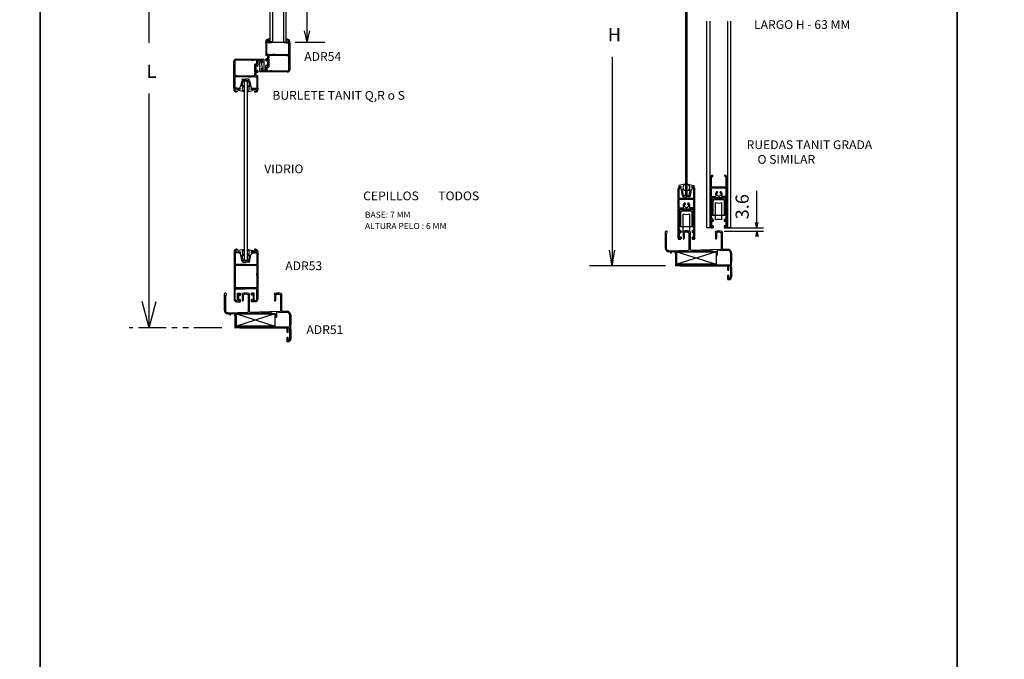
# Model space of a CAD drawing. Extents: x 3929 to 4055, y 1029 to 1154.
# Drawn here: x 3992 to 4014, y 1089 to 1104 of the extents above; entities that cross this region are included whole.
import ezdxf
from ezdxf.enums import TextEntityAlignment as Align

# ---------------------------------------------------------------- set-up
doc = ezdxf.new("R2010")
doc.units = 0
doc.linetypes.add('DASHDOT', pattern=[25.4, 12.7, -6.35, 0, -6.35])
doc.linetypes.add('PHANTOM', pattern=[63.5, 31.75, -6.35, 6.35, -6.35, 6.35, -6.35])
doc.layers.get('0').update_dxf_attribs({"linetype": 'CONTINUOUS'})
for name, color, linetype in [('LAYER01', 7, 'CONTINUOUS'), ('LAYER02', 7, 'CONTINUOUS'), ('LAYER03', 7, 'CONTINUOUS'), ('LAYER05', 7, 'CONTINUOUS'), ('LAYER06', 7, 'CONTINUOUS'), ('LAYER10', 7, 'CONTINUOUS')]:
    doc.layers.add(name, color=color, linetype=linetype)

# ---------------------------------------------------------------- blocks, each defined once
blk = doc.blocks.new('Med_2_Hojas')
at = {"layer": 'LAYER01', "color": 3, "linetype": 'Continuous'}
for p, q in [((547, 490), (547, 152)), ((549, 152), (549, 490)), ((463, 310), (463, 71)), ((547, 152), (549, 152)), ((463, 71), (460, 89)), ((463, 71), (466, 89)), ((524, 71), (437, 71))]:
    blk.add_line(p, q, dxfattribs=at)
at = {"layer": 'LAYER01', "color": 1, "linetype": 'Continuous'}
for p, q in [((571.5, 114.4), (571.5, 351)), ((575, 351), (575, 114.4)), ((595.4, 114.3), (595.4, 351)), ((598.7, 351), (598.7, 114.4)), ((575, 114.4), (571.5, 114.4)), ((598.7, 114.3), (595.4, 114.3))]:
    blk.add_line(p, q, dxfattribs=at)
at = {"layer": 'LAYER01', "color": 0, "linetype": 'Continuous'}
for p, q in [((628.8, 114.4), (627.2, 120.5)), ((628.8, 114.4), (630.3, 120.5)), ((628.8, 110.7), (627.2, 104.6)), ((628.8, 110.7), (630.3, 104.6))]:
    blk.add_line(p, q, dxfattribs=at)
at = {"layer": 'LAYER01', "color": 7, "linetype": 'Continuous'}
for p, q in [((523.7, 109.6), (523.7, 91)), ((524.9, 108.2), (524.9, 91)), ((544.2, 109.8), (544.2, 110.2)), ((544.2, 109.1), (544.2, 109.8)), ((544.2, 109.1), (544.2, 109.8)), ((544.2, 109.3), (544.2, 108.8)), ((544.2, 109.3), (544.2, 108.8)), ((544.2, 108.8), (544.5, 108.2)), ((544.5, 108.2), (544.2, 107.8)), ((544.2, 107.8), (544.5, 107.2)), ((544.5, 107.2), (544.2, 106.8)), ((544.2, 106.8), (544.5, 106.2)), ((544.5, 106.2), (544.2, 105.8)), ((544.2, 105.8), (544.5, 105.2)), ((544.5, 105.2), (544.2, 104.8)), ((544.2, 104.8), (544.5, 104.2)), ((544.5, 104.2), (544.2, 103.8)), ((544.2, 103.8), (544.5, 103.2)), ((544.5, 103.2), (544.2, 102.8)), ((544.2, 102.8), (544.2, 102.6)), ((544.2, 102.7), (544.2, 102.6)), ((544.2, 102.6), (544.2, 101.8)), ((544.2, 101.8), (545.4, 101.8)), ((545.4, 108.9), (545.4, 102.6)), ((545.4, 101.8), (545.4, 102.6)), ((551, 108.2), (551, 108.9)), ((551, 108.6), (551, 89.6)), ((552.2, 109.9), (552.2, 110.2)), ((552.2, 109.6), (552.2, 110.1)), ((552.2, 109.8), (552.2, 89.8)), ((581.2, 109.7), (581.2, 110.2)), ((581.2, 109.1), (581.2, 109.8)), ((581.2, 109.1), (581.2, 109.8)), ((581.2, 109.2), (581.2, 108.8)), ((581.2, 109.2), (581.2, 108.8)), ((581.2, 108.8), (581.5, 108.2)), ((581.5, 108.2), (581.2, 107.8)), ((581.2, 107.8), (581.5, 107.2)), ((581.5, 107.2), (581.2, 106.8)), ((581.2, 106.8), (581.5, 106.2)), ((581.5, 106.2), (581.2, 105.8)), ((581.2, 105.8), (581.5, 105.2)), ((581.5, 105.2), (581.2, 104.8)), ((581.2, 104.8), (581.5, 104.2)), ((581.5, 104.2), (581.2, 103.8)), ((581.2, 103.8), (581.5, 103.2)), ((581.5, 103.2), (581.2, 102.8)), ((581.2, 102.8), (581.2, 102.6)), ((581.2, 102.7), (581.2, 102.6)), ((581.2, 102.6), (581.2, 101.8)), ((581.2, 101.8), (582.4, 101.8)), ((582.4, 108.9), (582.4, 102.6)), ((582.4, 101.8), (582.4, 102.6)), ((588, 108.2), (588, 108.9)), ((588, 108.6), (588, 90.2)), ((589.2, 109.8), (589.2, 110.2)), ((589.2, 109.6), (589.2, 110)), ((589.2, 109.8), (589.2, 90.2)), ((527.8, 88.3), (550.4, 88.9)), ((527.8, 87.2), (529, 87.2)), ((528.9, 87.2), (529.5, 87.2)), ((528.9, 87.2), (529.9, 87.2)), ((529.9, 87.2), (529.9, 86.2)), ((531.1, 86.2), (531.1, 87.2)), ((531.1, 87.2), (532.5, 87.2)), ((532.2, 87.3), (535, 87.3)), ((534.9, 87.4), (535.7, 87.4)), ((535, 87.3), (535.1, 87.3)), ((535.7, 84.8), (535.7, 87.3)), ((535.7, 85.8), (535.7, 72.7)), ((542.2, 87.3), (536.9, 87.3)), ((536.9, 85.1), (536.9, 87.3)), ((536.9, 85.8), (536.9, 72.7)), ((542.3, 87.5), (578.2, 88.5)), ((542.3, 87.5), (543.1, 87.6)), ((542.3, 87.5), (543.4, 87.6)), ((542.3, 87.3), (542.3, 87.5)), ((551, 89.8), (551, 89.3)), ((552.2, 89.8), (552.2, 89.3)), ((552.5, 89), (587.4, 89.9)), ((578, 87.8), (578, 88.5)), ((578, 87.3), (578, 87.8)), ((578.1, 87.3), (582.1, 87.3)), ((582.1, 87.3), (582.1, 83.1)), ((582.2, 83.2), (583.4, 83.2)), ((583.3, 88.7), (583.3, 87.8)), ((583.3, 87.8), (583.3, 83.2)), ((586.5, 88.8), (583.6, 88.7)), ((586, 88.8), (589, 89)), ((588.9, 88.9), (595.7, 88.9)), ((589.5, 89.9), (595.7, 89.9)), ((598.5, 86), (598.5, 74.8)), ((599.7, 86), (599.7, 74.8)), ((535.7, 72.7), (535.7, 71.5)), ((541.8, 71), (536.1, 71)), ((536.9, 72.8), (536.9, 72.5)), ((542.7, 72.2), (537.2, 72.2)), ((541.4, 71), (595.5, 71)), ((542.2, 71), (542.2, 71)), ((542.6, 72.2), (598.5, 72.2)), ((595.5, 66), (595.5, 71)), ((596.7, 66), (596.7, 71)), ((596.7, 71), (598.5, 71)), ((598.5, 74.8), (598.5, 72.6)), ((598.5, 72.5), (598.5, 72.2)), ((598.5, 71), (598.5, 58.5)), ((599.7, 72.6), (599.7, 75)), ((599.7, 67), (599.7, 72.5)), ((599.7, 69.2), (599.7, 58)), ((595.5, 66), (596.7, 66)), ((595.5, 55.2), (595.5, 60.2)), ((595.5, 60.2), (596.7, 60.2)), ((596.7, 56.4), (596.7, 60.2)), ((598.5, 58.7), (598.5, 58.1)), ((599.7, 58.7), (599.7, 58.1)), ((595.5, 55.2), (596.9, 55.2)), ((595.5, 55.2), (596.7, 55.2)), ((19, 38.6), (19, 20)), ((20.2, 37.2), (20.2, 20)), ((39.5, 38.8), (39.5, 39.2)), ((39.5, 38.2), (39.5, 38.8)), ((39.5, 38.2), (39.5, 38.8)), ((39.5, 38.3), (39.5, 37.8)), ((39.5, 38.3), (39.5, 37.8)), ((39.5, 37.8), (39.8, 37.3)), ((39.8, 37.3), (39.5, 36.8)), ((39.5, 36.8), (39.8, 36.3)), ((39.8, 36.3), (39.5, 35.8)), ((39.5, 35.8), (39.8, 35.3)), ((39.8, 35.3), (39.5, 34.8)), ((39.5, 34.8), (39.8, 34.3)), ((39.8, 34.3), (39.5, 33.8)), ((40.7, 37.9), (40.7, 31.6)), ((46.3, 37.2), (46.3, 37.9)), ((46.3, 37.6), (46.3, 18.6)), ((47.5, 38.9), (47.5, 39.2)), ((47.5, 38.6), (47.5, 39.1)), ((47.6, 38.8), (47.6, 18.8)), ((76.5, 38.7), (76.5, 39.2)), ((76.5, 38.1), (76.5, 38.8)), ((76.5, 38.1), (76.5, 38.8)), ((76.5, 38.3), (76.5, 37.8)), ((76.5, 38.3), (76.5, 37.8)), ((76.5, 37.8), (76.8, 37.3)), ((76.8, 37.3), (76.5, 36.8)), ((76.5, 36.8), (76.8, 36.3)), ((76.8, 36.3), (76.5, 35.8)), ((76.5, 35.8), (76.8, 35.3)), ((76.8, 35.3), (76.5, 34.8)), ((76.5, 34.8), (76.8, 34.3)), ((76.8, 34.3), (76.5, 33.8)), ((77.7, 37.9), (77.7, 31.6)), ((83.3, 37.2), (83.3, 37.9)), ((83.3, 37.6), (83.3, 19.3)), ((84.5, 38.8), (84.5, 39.2)), ((84.5, 38.6), (84.5, 39)), ((84.5, 38.8), (84.5, 19.3)), ((39.5, 33.8), (39.8, 33.3)), ((39.8, 33.3), (39.5, 32.8)), ((39.5, 32.8), (39.8, 32.3)), ((39.8, 32.3), (39.5, 31.8)), ((39.5, 31.8), (39.5, 31.6)), ((39.5, 31.7), (39.5, 31.6)), ((39.5, 31.6), (39.5, 30.8)), ((39.5, 30.8), (40.7, 30.8)), ((40.7, 30.8), (40.7, 31.7)), ((76.5, 33.8), (76.8, 33.3)), ((76.8, 33.3), (76.5, 32.8)), ((76.5, 32.8), (76.8, 32.3)), ((76.8, 32.3), (76.5, 31.8)), ((76.5, 31.8), (76.5, 31.6)), ((76.5, 31.7), (76.5, 31.6)), ((76.5, 31.6), (76.5, 30.8)), ((76.5, 30.8), (77.7, 30.8)), ((77.7, 30.8), (77.7, 31.7)), ((23.1, 17.3), (45.7, 17.9)), ((23.1, 16.2), (24.3, 16.2)), ((24.2, 16.2), (24.8, 16.2)), ((24.2, 16.2), (25.2, 16.2)), ((25.2, 16.2), (25.2, 15.2)), ((26.4, 16.2), (27.8, 16.3)), ((26.4, 15.2), (26.4, 16.2)), ((27.5, 16.3), (30.3, 16.3)), ((30.2, 16.4), (31, 16.4)), ((30.3, 16.3), (30.4, 16.3)), ((31, 13.9), (31, 16.3)), ((31, 14.9), (31, 1.7)), ((37.5, 16.3), (32.2, 16.3)), ((32.2, 14.1), (32.2, 16.3)), ((32.2, 14.9), (32.2, 1.8)), ((37.6, 16.5), (73.5, 17.5)), ((37.6, 16.5), (38.4, 16.6)), ((37.6, 16.5), (38.7, 16.6)), ((37.6, 16.3), (37.6, 16.5)), ((46.3, 18.8), (46.3, 18.3)), ((47.6, 18.7), (47.6, 18.2)), ((47.8, 18), (82.7, 18.9)), ((73.4, 16.8), (73.4, 17.5)), ((73.4, 16.3), (73.4, 16.8)), ((73.4, 16.3), (77.4, 16.3)), ((77.4, 16.3), (77.4, 12.1)), ((77.4, 12.2), (78.7, 12.2)), ((78.6, 17.7), (78.6, 16.9)), ((78.6, 16.9), (78.6, 12.2)), ((81.8, 17.9), (78.9, 17.8)), ((81.3, 17.9), (84.3, 18)), ((84.2, 17.9), (91, 17.9)), ((84.8, 18.9), (91, 18.9)), ((93.8, 15), (93.8, 3.8)), ((95, 15), (95, 3.8)), ((31, 1.7), (31, 0.5)), ((37.1, 0), (31.4, 0)), ((32.2, 1.8), (32.2, 1.5)), ((38, 1.2), (32.5, 1.2)), ((36.7, 0), (90.8, 0)), ((37.5, 0), (37.5, 0)), ((37.9, 1.2), (93.8, 1.2)), ((90.8, -5), (90.8, 0)), ((92, -5), (92, 0)), ((92, 0), (93.8, 0)), ((93.8, 3.9), (93.8, 1.6)), ((93.8, 1.5), (93.8, 1.2)), ((93.8, 0), (93.8, -12.5)), ((95, 1.6), (95, 4)), ((95, -4), (95, 1.5)), ((90.8, -5), (92, -5)), ((90.8, -10.8), (92, -10.8)), ((90.8, -15.8), (90.8, -10.8)), ((92, -14.6), (92, -10.8)), ((95, -1.8), (95, -13)), ((90.7, -15.8), (92.2, -15.8)), ((90.8, -15.8), (92, -15.8)), ((93.8, -12.3), (93.8, -12.9)), ((95, -12.3), (95, -12.9))]:
    blk.add_line(p, q, dxfattribs=at)
at = {"layer": 'LAYER01', "color": 7, "linetype": 'DASHDOT'}
for p, q in [((535.7, 87.4), (531.1, 87.2)), ((31, 16.4), (26.4, 16.2))]:
    blk.add_line(p, q, dxfattribs=at)
at = {"layer": 'LAYER01', "color": 7, "linetype": 'Continuous'}
for centre, radius, start, end in [((525, 109.4), 1.3, 265.6013, 175.6013), ((548.2, 96.8), 14, 72.9875, 106.1702), ((548, 99.1), 10.3, 73.0609, 104.5742), ((585.1, 96.8), 14, 72.9875, 106.1702), ((585, 99), 10.3, 73.0609, 104.5742), ((527.7, 91.2), 4, 178.5679, 270), ((527.7, 91.2), 2.8, 180, 272.0454), ((587.7, 90.2), 0.3, 271.5324, 0), ((530.5, 86.2), 0.608, 180, 9.4623), ((550.7, 89.3), 0.3, 271.5324, 0), ((552.5, 89.3), 0.3, 180, 271.5324), ((589.5, 90.2), 0.3, 180, 271.5324), ((595.7, 85.8), 4, 0, 90), ((595.7, 86.1), 2.8, 357.9546, 90), ((536, 71.3), 0.3, 180, 270), ((537.2, 72.5), 0.3, 180, 270), ((596.7, 58.2), 3, 270, 360), ((596.7, 58.2), 1.8, 270, 360), ((20.3, 38.5), 1.3, 265.6013, 175.6013), ((43.5, 25.8), 14, 72.9875, 106.1702), ((43.4, 28.1), 10.3, 73.0609, 104.5742), ((80.4, 25.8), 14, 72.9875, 106.1702), ((80.3, 28), 10.3, 73.0609, 104.5742), ((23, 20.2), 4, 178.5679, 270), ((23, 20.2), 2.8, 180, 272.0454), ((25.8, 15.3), 0.608, 180, 9.4623), ((46, 18.3), 0.3, 271.5324, 0), ((47.8, 18.3), 0.3, 180, 271.5324), ((83, 19.2), 0.3, 271.5324, 0), ((84.8, 19.2), 0.3, 180, 271.5324), ((91, 14.9), 4, 0, 90), ((91, 15.1), 2.8, 357.9546, 90), ((31.3, 0.4), 0.3, 180, 270), ((32.5, 1.5), 0.3, 180, 270), ((92, -12.8), 1.8, 270, 360), ((92, -12.8), 3, 270, 360)]:
    blk.add_arc(centre, radius, start, end, dxfattribs=at)
at = {"layer": 'LAYER02', "color": 7, "linetype": 'Continuous'}
for p, q in [((577.2, 148.8), (577.2, 146.8)), ((577.2, 148.8), (579.2, 148.8)), ((577.2, 146.8), (577.7, 146.8)), ((577.7, 145.8), (577.7, 146.8)), ((578.7, 148.8), (580.7, 148.8)), ((578.7, 146.8), (591.7, 146.8)), ((578.7, 145.8), (578.7, 146.8)), ((580.7, 148.8), (580.7, 147.8)), ((580.7, 147.8), (589.7, 147.8)), ((589.7, 148.8), (593.2, 148.8)), ((589.7, 147.8), (589.7, 148.8)), ((591.7, 146.8), (591.7, 146)), ((591.7, 146.6), (591.7, 146.8)), ((592.7, 146.8), (593.2, 146.8)), ((592.7, 146.8), (592.7, 146)), ((593.2, 146.8), (593.2, 148.8)), ((540.2, 135.8), (542.3, 135.8)), ((540.2, 135.8), (540.2, 133.8)), ((541.7, 135.8), (543.7, 135.8)), ((543.7, 135.8), (543.7, 134.8)), ((552.7, 134.8), (552.7, 135.8)), ((552.7, 135.8), (556.2, 135.8)), ((556.2, 133.8), (556.2, 135.8)), ((577.7, 146), (577.7, 144.8)), ((577.7, 134.6), (577.7, 144.9)), ((578.7, 145.9), (578.7, 144.7)), ((578.7, 137), (578.7, 144.9)), ((578.7, 129.1), (578.7, 137)), ((581.5, 123.6), (581.5, 143.1)), ((588.8, 123.6), (588.8, 143)), ((591.7, 144.1), (591.7, 146.1)), ((591.7, 144.1), (591.7, 143.7)), ((591.7, 129.1), (591.7, 143.8)), ((592.7, 144.1), (592.7, 146.1)), ((592.7, 144.1), (592.7, 143.7)), ((592.7, 134.6), (592.7, 143.8)), ((540.2, 133.8), (540.7, 133.8)), ((540.7, 132.8), (540.7, 133.8)), ((540.7, 133), (540.7, 131.8)), ((540.7, 121.6), (540.7, 131.9)), ((541.7, 133.8), (554.7, 133.8)), ((541.7, 132.8), (541.7, 133.8)), ((541.7, 132.9), (541.7, 131.7)), ((541.7, 124), (541.7, 131.9)), ((543.7, 134.8), (552.7, 134.8)), ((544.5, 110.6), (544.5, 130.1)), ((551.9, 110.6), (551.9, 130)), ((554.7, 133.8), (554.7, 133)), ((554.7, 133.6), (554.7, 133.8)), ((554.7, 131.1), (554.7, 133.1)), ((554.7, 131.1), (554.7, 130.7)), ((554.7, 116.1), (554.7, 130.8)), ((555.7, 133.8), (556.2, 133.8)), ((555.7, 133.8), (555.7, 133)), ((555.7, 131.1), (555.7, 133.1)), ((555.7, 131.1), (555.7, 130.7)), ((555.7, 121.6), (555.7, 130.8)), ((577.2, 133.1), (577.2, 134.6)), ((577.2, 134.6), (577.7, 134.6)), ((577.2, 133.1), (577.8, 133.1)), ((577.2, 132), (577.8, 132)), ((577.2, 131.7), (577.2, 132)), ((577.2, 131.9), (577.2, 131.1)), ((577.2, 129.1), (577.2, 131.1)), ((577.2, 129.1), (593.2, 129.1)), ((577.8, 132.1), (577.8, 133.1)), ((577.8, 132), (577.8, 132.1)), ((592.5, 133.1), (592.5, 132.1)), ((592.5, 133.1), (593.2, 133.1)), ((592.5, 132.1), (592.5, 132)), ((592.5, 132), (593.2, 132)), ((592.7, 134.6), (593.2, 134.6)), ((593.2, 133.1), (593.2, 134.6)), ((593.2, 131.8), (593.2, 132)), ((593.2, 131.1), (593.2, 131.9)), ((593.2, 129.1), (593.2, 131.1)), ((540.2, 120.1), (540.2, 121.6)), ((540.2, 121.6), (540.7, 121.6)), ((540.2, 120.1), (540.8, 120.1)), ((540.2, 119), (540.8, 119)), ((540.2, 118.7), (540.2, 119)), ((540.2, 118.9), (540.2, 118.1)), ((540.2, 116.1), (540.2, 118.1)), ((540.2, 116.1), (556.2, 116.1)), ((540.8, 119.1), (540.8, 120.1)), ((540.8, 119), (540.8, 119.1)), ((541.7, 116.1), (541.7, 124)), ((555.6, 120.1), (556.2, 120.1)), ((555.6, 120.1), (555.6, 119.1)), ((555.6, 119.1), (555.6, 119)), ((555.6, 119), (556.2, 119)), ((555.7, 121.6), (556.2, 121.6)), ((556.2, 120.1), (556.2, 121.6)), ((556.2, 118.8), (556.2, 119)), ((556.2, 118.1), (556.2, 118.9)), ((556.2, 116.1), (556.2, 118.1))]:
    blk.add_line(p, q, dxfattribs=at)
for centre, start, end in [((585.3, 156.8), 253.5757, 284.9845), ((548.3, 143.8), 253.5757, 284.9845), ((585, 110), 74.0265, 104.2847), ((548, 97), 74.0265, 104.2847)]:
    blk.add_arc(centre, 14, start, end, dxfattribs=at)
at = {"layer": 'LAYER03', "color": 7, "linetype": 'Continuous'}
for p, q in [((575.5, 167.6), (575.5, 171.9)), ((575.5, 153.8), (575.5, 170)), ((576.7, 169.1), (576.7, 171.8)), ((576.7, 161.4), (576.7, 169.8)), ((578, 173.2), (578, 173.2)), ((592.3, 173.2), (592.2, 173.2)), ((593.7, 169.1), (593.7, 171.8)), ((593.7, 161.4), (593.7, 169.8)), ((594.8, 167.6), (594.8, 172.1)), ((594.8, 153.8), (594.8, 170)), ((538.5, 154.6), (538.5, 158.9)), ((539.7, 156.1), (539.7, 158.8)), ((541, 160.2), (541.1, 160.2)), ((555.4, 160.2), (555.3, 160.2)), ((556.7, 156.1), (556.7, 158.8)), ((557.9, 154.6), (557.9, 159.1)), ((576.7, 161.3), (585.2, 161.3)), ((576.7, 153.6), (576.7, 160.2)), ((576.7, 160.1), (585.2, 160.1)), ((585.2, 161.3), (593.7, 161.3)), ((585.2, 160.1), (593.7, 160.1)), ((593.7, 153.6), (593.7, 160.2)), ((538.5, 140.8), (538.5, 157)), ((539.7, 148.4), (539.7, 156.8)), ((539.7, 140.6), (539.7, 147.2)), ((539.7, 147.1), (548.2, 147.1)), ((539.8, 148.3), (548.2, 148.3)), ((548.2, 148.3), (556.7, 148.3)), ((548.2, 147.1), (556.7, 147.1)), ((556.7, 148.4), (556.7, 156.8)), ((556.7, 140.6), (556.7, 147.2)), ((557.9, 140.8), (557.9, 157)), ((575.5, 126.3), (575.5, 157.6)), ((576.7, 150.7), (576.7, 157.7)), ((576.7, 150.4), (576.7, 150.4)), ((576.7, 133.4), (576.7, 148.8)), ((577, 150.4), (581.5, 150.4)), ((577, 149.1), (593.4, 149.1)), ((582.5, 152.4), (582.5, 153.6)), ((582.5, 153.6), (583.1, 153.6)), ((582.5, 152.4), (583.2, 152.4)), ((584.5, 150.9), (584.5, 150.4)), ((584.5, 150.4), (585.7, 150.4)), ((585.8, 150.9), (585.8, 150.4)), ((587.8, 153.6), (587.2, 153.6)), ((587.8, 152.4), (587.2, 152.4)), ((587.8, 152.4), (587.8, 153.6)), ((593.4, 150.4), (588.8, 150.4)), ((588.8, 150.4), (593.3, 150.4)), ((593.6, 150.4), (593.7, 150.4)), ((593.7, 150.7), (593.7, 157.7)), ((593.7, 133.4), (593.7, 148.8)), ((594.8, 126.3), (594.8, 157.6)), ((538.5, 113.3), (538.5, 144.6)), ((539.7, 137.7), (539.7, 144.7)), ((539.8, 137.4), (539.7, 137.4)), ((539.7, 120.4), (539.7, 135.8)), ((540, 137.4), (544.5, 137.4)), ((540, 136.1), (556.4, 136.1)), ((545.6, 139.4), (545.6, 140.6)), ((545.6, 140.6), (546.2, 140.6)), ((545.6, 139.4), (546.2, 139.4)), ((547.6, 137.9), (547.6, 137.4)), ((547.6, 137.4), (548.7, 137.4)), ((548.8, 137.9), (548.8, 137.4)), ((550.8, 140.6), (550.2, 140.6)), ((550.8, 139.4), (550.2, 139.4)), ((550.8, 139.4), (550.8, 140.6)), ((556.4, 137.4), (551.9, 137.4)), ((551.9, 137.4), (556.4, 137.4)), ((556.7, 137.7), (556.7, 144.7)), ((556.7, 137.4), (556.7, 137.4)), ((556.7, 120.4), (556.7, 135.8)), ((557.9, 113.3), (557.9, 144.6)), ((575.5, 115.6), (575.5, 127.2)), ((576.7, 133.5), (576.7, 132.9)), ((576.7, 132.9), (577.5, 132.9)), ((576.7, 131.9), (576.7, 132.1)), ((577.5, 132.1), (576.7, 132.1)), ((576.7, 131.7), (576.7, 131.9)), ((576.7, 126.1), (576.7, 131.8)), ((576.7, 126.7), (576.7, 124.4)), ((576.7, 124.4), (578, 124.4)), ((577.3, 132.1), (577.5, 132.1)), ((577.4, 132.9), (577.5, 132.9)), ((577.5, 132.9), (577.5, 132.1)), ((593.7, 124.3), (592.4, 124.3)), ((592.8, 132.9), (592.8, 132.1)), ((592.8, 132.9), (592.9, 132.9)), ((592.8, 132.2), (592.8, 132.1)), ((592.8, 132.1), (592.9, 132.1)), ((593.7, 132.9), (592.9, 132.9)), ((592.9, 132.1), (593.7, 132.1)), ((593.7, 132.9), (593.7, 133.5)), ((593.7, 132.1), (593.7, 131.9)), ((593.7, 126.1), (593.7, 131.8)), ((593.7, 123.9), (593.7, 127.1)), ((593.7, 126.7), (593.7, 124.3)), ((594.8, 115.6), (594.8, 127.2)), ((538.5, 102.6), (538.5, 114.2)), ((539.7, 120.5), (539.7, 119.9)), ((539.7, 119.9), (540.5, 119.9)), ((539.7, 118.9), (539.7, 119.1)), ((540.5, 119.1), (539.7, 119.1)), ((539.7, 118.7), (539.7, 118.9)), ((539.7, 113.1), (539.7, 118.8)), ((539.7, 113.7), (539.7, 111.4)), ((540.4, 119.1), (540.6, 119.1)), ((540.5, 119.9), (540.6, 119.9)), ((540.6, 119.9), (540.6, 119.1)), ((555.8, 119.9), (556, 119.9)), ((555.8, 119.9), (555.8, 119.1)), ((555.8, 119.2), (555.8, 119.1)), ((555.8, 119.1), (556, 119.1)), ((556.7, 119.9), (555.9, 119.9)), ((555.9, 119.1), (556.7, 119.1)), ((556.7, 119.9), (556.7, 120.5)), ((556.7, 119.1), (556.7, 118.9)), ((556.7, 113.1), (556.7, 118.8)), ((556.7, 110.9), (556.7, 114.1)), ((556.7, 113.7), (556.7, 111.3)), ((557.9, 102.6), (557.9, 114.2)), ((576.4, 114.4), (577.7, 114.4)), ((576.7, 122.4), (576.7, 123.2)), ((576.7, 123.2), (577.9, 123.2)), ((576.7, 122.6), (576.7, 115.6)), ((576.7, 115.6), (577.9, 115.6)), ((577.9, 122.5), (577.9, 123.2)), ((577.9, 115.6), (577.9, 116.3)), ((578.9, 123.6), (578.9, 122.5)), ((578.9, 116.3), (578.9, 115.2)), ((591.4, 123.4), (591.4, 122.4)), ((591.4, 116.3), (591.4, 115.2)), ((593.7, 123.2), (592.4, 123.2)), ((592.4, 122.4), (592.4, 123.1)), ((592.4, 115.6), (592.4, 116.3)), ((593.7, 115.6), (592.4, 115.6)), ((594, 114.4), (592.6, 114.4)), ((593.7, 122.3), (593.7, 123.2)), ((593.7, 115.6), (593.7, 122.6)), ((593.7, 122.6), (593.7, 115.6)), ((539.7, 111.4), (541, 111.4)), ((539.7, 110.2), (541, 110.2)), ((539.7, 109.4), (539.7, 110.2)), ((539.7, 109.6), (539.7, 102.6)), ((539.7, 102.6), (541, 102.6)), ((541, 109.5), (541, 110.2)), ((541, 102.6), (541, 103.3)), ((542, 110.6), (542, 109.5)), ((542, 103.3), (542, 102.2)), ((554.5, 110.4), (554.5, 109.4)), ((554.5, 103.3), (554.5, 102.2)), ((556.7, 111.3), (555.4, 111.3)), ((556.7, 110.2), (555.5, 110.2)), ((555.5, 109.4), (555.5, 110.1)), ((555.5, 102.6), (555.5, 103.3)), ((556.7, 102.6), (555.5, 102.6)), ((556.7, 109.3), (556.7, 110.2)), ((556.7, 109.6), (556.7, 102.6)), ((556.7, 102.6), (556.7, 109.6)), ((539.4, 101.4), (540.7, 101.4)), ((557, 101.4), (555.7, 101.4))]:
    blk.add_line(p, q, dxfattribs=at)
at = {"layer": 'LAYER03', "color": 1, "linetype": 'Continuous'}
for p, q in [((593.7, 122.5), (593.7, 123.2)), ((556.7, 109.5), (556.7, 110.2))]:
    blk.add_line(p, q, dxfattribs=at)
at = {"layer": 'LAYER03', "color": 7, "linetype": 'Continuous'}
for centre, radius, start, end in [((578, 171.8), 2.6, 87.7974, 180), ((578.2, 171.7), 1.5, 93.8141, 180), ((577.2, 172.6), 0.602, 85.2362, 85.6011), ((578, 173.8), 0.602, 270, 85.2364), ((592.3, 173.8), 0.602, 94.7636, 270), ((592.2, 171.8), 2.6, 358.8983, 91.1017), ((592.2, 171.7), 1.5, 3.8141, 86.1859), ((541.1, 158.8), 2.6, 87.7974, 180), ((541.2, 158.7), 1.5, 93.8141, 180), ((540.3, 159.6), 0.602, 85.2362, 85.6011), ((541, 160.8), 0.602, 270, 85.2364), ((555.4, 160.8), 0.602, 94.7636, 270), ((555.3, 158.8), 2.6, 358.8983, 91.1017), ((555.2, 158.7), 1.5, 3.8141, 86.1859), ((577, 150.7), 0.3, 180, 270), ((577, 148.8), 0.3, 90, 180), ((585.2, 153), 3.75, 136.606, 211.7595), ((581.5, 150.9), 0.5, 270.0002, 32.0053), ((583, 155), 0.8, 317.7261, 137.4897), ((585.2, 153), 2.1, 136.9091, 163.3007), ((585.2, 152.9), 2.1, 196.6992, 253.3007), ((585.2, 152.9), 2.1, 286.6993, 343.3008), ((587.2, 155), 0.8, 42.5103, 222.2739), ((585.2, 153), 2.1, 16.6993, 43.0909), ((585.2, 153), 3.75, 328.2405, 43.394), ((588.8, 150.9), 0.5, 147.9947, 269.9998), ((593.4, 150.7), 0.3, 270, 360), ((593.4, 148.8), 0.3, 360, 90), ((540, 137.7), 0.3, 180, 270), ((540, 135.8), 0.3, 90, 180), ((548.2, 140), 3.75, 136.606, 211.7595), ((544.5, 137.9), 0.5, 270.0002, 32.0053), ((546.1, 142), 0.8, 317.7261, 137.4897), ((548.2, 140), 2.1, 136.9091, 163.3007), ((548.2, 139.9), 2.1, 196.6992, 253.3007), ((548.2, 139.9), 2.1, 286.6993, 343.3008), ((550.3, 142), 0.8, 42.5103, 222.2739), ((548.2, 140), 2.1, 16.6993, 43.0909), ((548.2, 140), 3.75, 328.2405, 43.394), ((551.9, 137.9), 0.5, 147.9947, 269.9998), ((556.4, 137.7), 0.3, 270, 360), ((556.4, 135.8), 0.3, 360, 90), ((577.7, 123.2), 1.22, 350.5377, 90), ((592.6, 123.1), 1.22, 90, 189.4623), ((576.7, 115.6), 1.22, 175.2364, 270), ((577.8, 115.6), 1.22, 258.2317, 343.0725), ((578.4, 122.3), 0.502, 179.9999, 0.0001), ((578.4, 116.4), 0.5, 359.9999, 180.0001), ((591.9, 122.4), 0.502, 179.9999, 0.0001), ((591.9, 116.3), 0.5, 359.9999, 180.0001), ((592.5, 115.6), 1.22, 196.9275, 281.7683), ((593.7, 115.6), 1.22, 270, 4.7636), ((539.7, 102.6), 1.22, 175.2364, 270), ((540.8, 102.6), 1.22, 258.2317, 343.0725), ((540.7, 110.2), 1.22, 350.5377, 90), ((541.5, 109.3), 0.502, 179.9999, 0.0001), ((541.5, 103.4), 0.5, 359.9999, 180.0001), ((555.7, 110.1), 1.22, 90, 189.4623), ((555, 109.4), 0.502, 179.9999, 0.0001), ((555.6, 102.6), 1.22, 196.9275, 281.7683), ((555, 103.3), 0.5, 359.9999, 180.0001), ((556.7, 102.6), 1.22, 270, 4.7636)]:
    blk.add_arc(centre, radius, start, end, dxfattribs=at)
at = {"layer": 'LAYER05', "color": 7, "linetype": 'Continuous'}
for p, q in [((66.6, 327.8), (66.6, 322.9)), ((66.6, 326), (66.6, 327.3)), ((67.7, 327.1), (67.7, 327.6)), ((67.7, 327.1), (73.4, 327.1)), ((73.5, 327.1), (67.7, 327.1)), ((70.2, 330.2), (69.1, 330.2)), ((69.1, 329.1), (70.2, 329.1)), ((69.5, 330.2), (70, 330.2)), ((70.1, 329.1), (69.5, 329.1)), ((70, 330.2), (70, 329.1)), ((73.6, 327.1), (73.3, 327.1)), ((73.4, 327.1), (73.5, 327.1)), ((73.6, 326), (73.6, 327.1)), ((87.1, 326), (87.1, 327.1)), ((87.6, 327.1), (87.1, 327.1)), ((87.2, 327.1), (92.8, 327.1)), ((90.3, 330.2), (91.1, 330.2)), ((90.3, 329.1), (90.3, 330.2)), ((91, 329.1), (90.3, 329.1)), ((91.5, 329.1), (91, 329.1)), ((91.5, 330.2), (91.1, 330.2)), ((92.6, 327.1), (93, 327.1)), ((93, 327.1), (93, 327.8)), ((94.1, 325.4), (94.1, 327.8)), ((66.6, 323.1), (66.6, 317.5)), ((66.6, 317.7), (66.6, 312.1)), ((67.7, 322.7), (67.7, 326)), ((73.5, 326), (67.7, 326)), ((69.9, 326), (67.7, 326)), ((67.7, 317.4), (67.7, 323)), ((67.7, 313.2), (67.7, 317.8)), ((69.7, 326), (69.7, 325.9)), ((73.5, 326), (69.7, 326)), ((73.6, 326), (73.4, 326)), ((87.4, 326), (87.1, 326)), ((90.8, 326), (87.2, 326)), ((90.3, 326), (93, 326)), ((91.9, 326), (93, 326)), ((93, 322.9), (93, 326)), ((93, 317), (93, 323.6)), ((93, 312.9), (93, 317.8)), ((94.1, 326), (94.1, 322.7)), ((94.1, 323.2), (94.1, 317.4)), ((94.1, 317.8), (94.1, 296.7)), ((29.9, 302.8), (29.9, 304.9)), ((31, 304.9), (31, 292.3)), ((33, 307.3), (32.4, 307.3)), ((33.2, 306.2), (32.5, 306.2)), ((33, 307.3), (51, 307.3)), ((51.1, 306.2), (33, 306.2)), ((36.8, 307.3), (55, 307.3)), ((50.4, 307.3), (52.6, 307.3)), ((50.5, 306.2), (52.4, 306.2)), ((52, 307.3), (63.9, 307.3)), ((56.1, 306.2), (52, 306.2)), ((56.4, 302.1), (56.4, 305.9)), ((57.4, 305.9), (57.4, 300)), ((59.7, 306.2), (57.7, 306.2)), ((61.6, 306.2), (59.7, 306.2)), ((59.7, 293.1), (59.7, 305.3)), ((60.8, 305.4), (62.3, 296.9)), ((64.2, 307), (64.2, 294.8)), ((66.6, 306), (66.6, 307.5)), ((67.9, 311.8), (66.8, 311.8)), ((66.8, 307.8), (68.8, 307.8)), ((67.6, 306.8), (67.6, 306)), ((68.8, 306.8), (67.6, 306.8)), ((69.7, 312.9), (68.6, 312.9)), ((68.8, 307.8), (68.8, 311.5)), ((68.8, 299.3), (68.8, 306.8)), ((70, 312.9), (69.6, 312.9)), ((69.9, 312.9), (74.9, 312.9)), ((70.1, 311.8), (69.9, 311.8)), ((69.9, 311.8), (69.9, 308.9)), ((69.9, 307.3), (69.9, 309)), ((69.9, 307.5), (69.9, 298.6)), ((74.9, 311.8), (70.1, 311.8)), ((76.5, 311.8), (74.4, 311.8)), ((77.2, 312.9), (74.6, 312.9)), ((76.4, 312.9), (90.8, 312.9)), ((90.7, 311.8), (76.4, 311.8)), ((90.3, 311.8), (93, 311.8)), ((90.6, 312.9), (93, 312.9)), ((93, 308.9), (93, 311.8)), ((93, 307.5), (93, 309.1)), ((93, 295.2), (93, 307.8)), ((29.9, 282.3), (29.9, 303.4)), ((54, 292.6), (54, 301.5)), ((56.1, 301.8), (54.3, 301.8)), ((55.1, 300.8), (55.1, 293.3)), ((56.4, 300.8), (55.1, 300.8)), ((55.1, 293.3), (56.4, 293.3)), ((56.4, 300), (56.4, 300.8)), ((56.4, 293.3), (56.4, 294.1)), ((57.4, 294.1), (57.4, 292.6)), ((63.2, 294.6), (61.6, 303.2)), ((62.3, 293.9), (64.3, 293.9)), ((64.3, 293.9), (66.2, 293.9)), ((66.6, 294.2), (66.6, 300.1)), ((67.6, 300.1), (67.6, 299.3)), ((67.6, 299.3), (68.8, 299.3)), ((67.6, 298), (67.6, 294.2)), ((67.8, 298.3), (69.7, 298.3)), ((67.8, 293.9), (72, 293.9)), ((73.5, 293.9), (71.6, 293.9)), ((72.9, 293.9), (90.9, 293.9)), ((90.7, 293.9), (91.4, 293.9)), ((94.1, 297.3), (94.1, 295.2)), ((29.9, 276.9), (29.9, 282.6)), ((31, 292.6), (31, 291)), ((31, 291.2), (31, 288.3)), ((33.6, 288.3), (31, 288.3)), ((33.4, 287.2), (31, 287.2)), ((31, 287.2), (31, 282.3)), ((31, 283.1), (31, 276.5)), ((47.5, 287.2), (33.2, 287.2)), ((33.3, 288.3), (47.6, 288.3)), ((46.8, 287.2), (49.3, 287.2)), ((47.5, 288.3), (49.6, 288.3)), ((49, 288.3), (53.9, 288.3)), ((54, 287.2), (49.1, 287.2)), ((53.9, 288.3), (54, 288.3)), ((54, 292.8), (54, 291.1)), ((54, 288.3), (54, 291.2)), ((54, 287.2), (54.4, 287.2)), ((54.3, 287.2), (55.4, 287.2)), ((55.1, 292.3), (55.1, 288.6)), ((57.1, 292.3), (55.1, 292.3)), ((56, 288.3), (57.1, 288.3)), ((56.3, 286.9), (56.3, 282.3)), ((56.3, 282.6), (56.3, 277.1)), ((57.4, 282.4), (57.4, 288)), ((57.4, 277), (57.4, 282.6)), ((72, 292.8), (60, 292.8)), ((87.1, 292.8), (69, 292.8)), ((73.6, 292.8), (71.3, 292.8)), ((91, 292.8), (72.9, 292.8)), ((91, 292.8), (91.6, 292.8)), ((29.9, 274.1), (29.9, 277.4)), ((29.9, 274.6), (29.9, 272.2)), ((31, 277.2), (31, 274.1)), ((33.7, 274.1), (31, 274.1)), ((32, 274.1), (31, 274.1)), ((31.4, 273), (31, 273)), ((31, 273), (31, 272.2)), ((36.8, 273), (31.1, 273)), ((32.5, 271), (33, 271)), ((33, 271), (33.6, 271)), ((33.2, 274.1), (36.8, 274.1)), ((33.7, 271), (33.7, 269.9)), ((36.4, 273), (36.8, 273)), ((36.5, 274.1), (36.8, 274.1)), ((36.8, 274.1), (36.8, 273)), ((50.3, 274.1), (50.5, 274.1)), ((50.3, 274.1), (50.3, 273)), ((50.3, 273), (50.6, 273)), ((50.5, 274.1), (56.3, 274.1)), ((50.5, 274.1), (54.3, 274.1)), ((50.6, 273), (50.5, 273)), ((50.5, 273), (56.3, 273)), ((56.3, 273), (50.6, 273)), ((54.8, 271), (53.7, 271)), ((53.9, 271), (54.5, 271)), ((53.9, 269.9), (53.9, 271)), ((54.1, 274.1), (56.3, 274.1)), ((54.3, 274.1), (54.3, 274.1)), ((56.3, 277.4), (56.3, 274.1)), ((56.3, 273), (56.3, 272.5)), ((57.4, 272.3), (57.4, 277.1)), ((57.4, 274.1), (57.4, 272.8)), ((32.5, 269.9), (32.9, 269.9)), ((33.6, 269.9), (32.9, 269.9)), ((53.7, 269.9), (54.9, 269.9)), ((54.5, 269.9), (54, 269.9))]:
    blk.add_line(p, q, dxfattribs=at)
for centre, radius, start, end in [((69, 327.7), 2.5, 86.5664, 181.1458), ((69.1, 327.6), 1.45, 88.0251, 180), ((91.6, 327.7), 2.5, 356.5663, 91.1458), ((91.5, 327.6), 1.45, 359.9997, 90), ((32.4, 304.8), 2.5, 89.9999, 182.2906), ((32.5, 304.8), 1.45, 90, 181.975), ((56.1, 305.9), 0.3, 0, 90), ((57.7, 305.9), 0.3, 90, 180), ((60.3, 305.3), 0.5, 10.3047, 174.2896), ((61.5, 304.7), 1.45, 277.5947, 93.6913), ((63.9, 307), 0.3, 0, 90), ((66.8, 312.1), 0.3, 180, 270), ((66.8, 307.5), 0.3, 90, 180), ((67.1, 306), 0.5, 179.9998, 5.7108), ((67.9, 313.2), 0.3, 180, 270), ((68.6, 311.5), 0.3, 0, 90), ((69.7, 312.6), 0.3, 89.9999, 90), ((54.3, 301.5), 0.3, 90, 180), ((56.1, 302.1), 0.3, 270, 0), ((56.9, 300), 0.5, 174.2889, 0.0005), ((56.9, 294.1), 0.5, 359.9998, 185.7108), ((62.5, 295.4), 1.45, 97.5947, 273.6913), ((63.7, 294.8), 0.5, 190.3047, 354.2896), ((66.2, 294.2), 0.3, 270, 0), ((67.1, 300.1), 0.5, 354.2889, 180.0006), ((67.8, 298), 0.3, 90, 180), ((67.8, 294.2), 0.3, 180, 270), ((69.7, 298.6), 0.3, 270, 0), ((91.5, 295.3), 1.45, 270, 1.975), ((91.6, 295.3), 2.5, 269.9999, 2.2906), ((54.3, 287.5), 0.3, 269.9999, 270), ((55.4, 288.6), 0.3, 180, 270), ((56, 286.9), 0.3, 0, 90), ((57.1, 292.6), 0.3, 270, 0), ((57.1, 288), 0.3, 0, 90), ((60, 293.1), 0.3, 180, 270), ((32.4, 272.4), 2.5, 176.5663, 271.1458), ((32.5, 272.5), 1.45, 179.9997, 270), ((54.8, 272.5), 1.45, 268.0251, 360), ((55, 272.4), 2.5, 266.5664, 1.1458)]:
    blk.add_arc(centre, radius, start, end, dxfattribs=at)
at = {"layer": 'LAYER06', "color": 7, "linetype": 'Continuous'}
for p, q in [((30.2, 87.5), (30.2, 42.2)), ((31.3, 87.5), (31.3, 86.8)), ((31.3, 86.8), (37.1, 86.8)), ((31.3, 85.7), (31.3, 72.6)), ((37.1, 85.7), (31.3, 85.7)), ((32.7, 89.9), (33.9, 89.9)), ((33.9, 89.9), (32.7, 89.9)), ((33.9, 88.8), (32.8, 88.8)), ((33.9, 89.9), (33.9, 88.8)), ((37.1, 86.8), (37.1, 85.7)), ((56.1, 86.8), (50.3, 86.8)), ((50.3, 86.8), (50.3, 85.7)), ((50.3, 85.7), (56.1, 85.7)), ((53.5, 89.9), (53.5, 88.8)), ((54.8, 89.9), (53.5, 89.9)), ((54.8, 89.9), (53.5, 89.9)), ((53.5, 88.8), (54.7, 88.8)), ((56.1, 87.5), (56.1, 86.8)), ((56.1, 85.7), (56.1, 72.6)), ((57.2, 87.5), (57.2, 42.2)), ((44.1, 72.6), (31.3, 72.6)), ((31.3, 71.5), (31.3, 45.8)), ((44, 71.5), (31.3, 71.5)), ((43.7, 72.6), (56.1, 72.6)), ((56.1, 71.5), (43.7, 71.5)), ((56.1, 71.5), (56.1, 62.1)), ((56.1, 60.2), (56.1, 62.3)), ((56.1, 61), (56.1, 45.8)), ((45.1, 45.8), (31.4, 45.8)), ((56, 45.8), (42.8, 45.8)), ((30.2, 42.7), (30.2, 32.5)), ((31.3, 44.7), (42.8, 44.7)), ((31.3, 44.7), (31.3, 43.2)), ((31.3, 32.5), (31.3, 43.4)), ((34.2, 39.5), (37.5, 39.5)), ((34.2, 32.1), (34.2, 39.5)), ((35.2, 38.5), (35.2, 31)), ((35.2, 38.5), (36.5, 38.5)), ((36.5, 37.3), (36.5, 38.5)), ((36.5, 37.3), (37.5, 37.3)), ((37.5, 37.3), (37.5, 39.5)), ((37.5, 37.3), (37.5, 39.5)), ((46.7, 44.7), (42.9, 44.7)), ((56.1, 44.7), (44.7, 44.7)), ((53.2, 39.5), (50, 39.5)), ((50, 37.3), (50, 39.5)), ((51, 37.3), (50, 37.3)), ((52.2, 38.5), (51, 38.5)), ((51, 37.3), (51, 38.5)), ((52.2, 38.5), (52.2, 31)), ((53.2, 32.1), (53.2, 39.5)), ((56.1, 44.7), (56.1, 43.2)), ((56.1, 32.5), (56.1, 43.4)), ((57.2, 42.7), (57.2, 32.5)), ((32.8, 31), (33, 31)), ((32.8, 29.9), (37.2, 29.9)), ((35.2, 31), (36.5, 31)), ((36.5, 31), (36.5, 32.3)), ((36.5, 32.3), (37.5, 32.3)), ((37.5, 30.2), (37.5, 32.3)), ((37.5, 30.3), (37.5, 32.3)), ((50, 30.2), (50, 32.3)), ((51, 32.3), (50, 32.3)), ((54.6, 29.9), (50.3, 29.9)), ((51, 31), (51, 32.3)), ((52.2, 31), (51, 31)), ((54.6, 31), (54.4, 31))]:
    blk.add_line(p, q, dxfattribs=at)
for centre, radius, start, end in [((32.8, 87.3), 2.6, 90, 177.7975), ((32.8, 87.3), 1.5, 86.1859, 176.055), ((54.6, 87.3), 1.5, 3.945, 93.8141), ((54.6, 87.3), 2.6, 2.2025, 90), ((32.8, 32.6), 2.6, 176.698, 271.1018), ((32.8, 32.5), 1.5, 176.1862, 270.0001), ((33, 32.1), 1.05, 272.7264, 0.0002), ((37.2, 30.2), 0.3, 270, 0), ((50.3, 30.2), 0.3, 180, 270), ((54.4, 32.1), 1.05, 179.9998, 267.2736), ((54.6, 32.6), 2.6, 268.8982, 3.302), ((54.6, 32.5), 1.5, 269.9999, 3.8138)]:
    blk.add_arc(centre, radius, start, end, dxfattribs=at)
at = {"layer": 'LAYER10', "color": 3, "linetype": 'Continuous'}
for p, q in [((-67, 326), (-67, 600)), ((71, 513), (71, 327)), ((74, 513), (74, 327)), ((87, 327), (87, 513)), ((90, 327), (90, 513)), ((114, 327), (114, 513)), ((114, 327), (111, 340)), ((114, 327), (117, 340)), ((71, 327), (90, 327)), ((100, 327), (134, 327)), ((38.9, 283.2), (37.7, 276.3)), ((40.2, 282.8), (39.1, 276.6)), ((40.4, 284.5), (43.5, 284.5)), ((43.5, 283), (40.4, 283)), ((42.2, 77), (42.2, 282.7)), ((42.2, 282.7), (45, 282.7)), ((46.5, 284.5), (43.5, 284.5)), ((43.5, 283), (46.5, 283)), ((45, 282.7), (45, 77)), ((46.8, 282.8), (47.9, 276.6)), ((48, 283.2), (49.2, 276.3)), ((34.8, 273), (37.3, 272.8)), ((34.8, 271.7), (34.8, 273)), ((42, 270), (35, 271.4)), ((36.3, 274), (37.7, 276.3)), ((36.3, 274), (37.3, 273.7)), ((37.3, 272.8), (37.3, 273.7)), ((42, 277.4), (39.1, 276.6)), ((45, 277.4), (47.9, 276.6)), ((45, 270), (52, 271.4)), ((50.7, 274), (49.2, 276.3)), ((50.7, 274), (49.7, 273.7)), ((49.7, 272.8), (49.7, 273.7)), ((52.2, 273), (49.7, 272.8)), ((52.2, 271.7), (52.2, 273)), ((-67, 0), (-67, 268)), ((539.3, 162.7), (539.3, 161.4)), ((539.3, 161.4), (541.8, 161.6)), ((546.5, 164.4), (539.5, 162.9)), ((540.8, 160.4), (541.8, 160.7)), ((540.8, 160.4), (542.3, 158.1)), ((541.8, 161.6), (541.8, 160.7)), ((543.5, 151.1), (542.3, 158.1)), ((549.5, 164.4), (556.5, 162.9)), ((552.6, 151.1), (553.8, 158.1)), ((555.2, 160.4), (553.8, 158.1)), ((556.7, 161.4), (554.2, 161.6)), ((554.2, 161.6), (554.2, 160.7)), ((555.2, 160.4), (554.2, 160.7)), ((556.7, 162.7), (556.7, 161.4)), ((546.5, 157), (543.6, 157.8)), ((544.7, 151.6), (543.7, 157.8)), ((548, 151.4), (545, 151.4)), ((545, 149.9), (548, 149.9)), ((548, 151.4), (551.1, 151.4)), ((551.1, 149.9), (548, 149.9)), ((549.5, 157), (552.4, 157.8)), ((551.3, 151.6), (552.4, 157.8)), ((628.8, 114.4), (628.8, 156.8)), ((591.3, 114.4), (636.3, 114.4)), ((591.3, 110.7), (636.3, 110.7)), ((628.8, 110.7), (628.8, 104.6)), ((35, 88.1), (35, 86.8)), ((35, 86.8), (37.5, 87)), ((42.2, 89.8), (35.2, 88.4)), ((36.5, 85.8), (37.5, 86.1)), ((36.5, 85.8), (37.9, 83.5)), ((37.5, 87), (37.5, 86.1)), ((39.2, 76.6), (37.9, 83.5)), ((42.2, 82.4), (39.3, 83.2)), ((40.4, 77), (39.3, 83.2)), ((45.2, 89.8), (52.2, 88.4)), ((45.2, 82.4), (48.1, 83.2)), ((47, 77), (48.1, 83.2)), ((48.2, 76.6), (49.4, 83.5)), ((50.9, 85.8), (49.4, 83.5)), ((52.4, 86.8), (49.9, 87)), ((49.9, 87), (49.9, 86.1)), ((50.9, 85.8), (49.9, 86.1)), ((52.4, 88.1), (52.4, 86.8)), ((582, 87), (537, 73)), ((537, 87), (582, 73)), ((537, 87), (582, 87)), ((537, 73), (537, 87)), ((582, 87), (582, 73)), ((43.7, 76.8), (40.6, 76.8)), ((40.6, 75.3), (43.7, 75.3)), ((44.8, 77), (42.2, 77)), ((43.7, 76.8), (46.7, 76.8)), ((46.7, 75.3), (43.7, 75.3)), ((582, 73), (537, 73)), ((-67, 0), (-75, 30)), ((-67, 0), (-59, 30)), ((77, 16), (33, 2)), ((33, 16), (77, 2)), ((33, 16), (77, 16)), ((33, 2), (33, 16)), ((77, 16), (77, 2)), ((77, 2), (33, 2))]:
    blk.add_line(p, q, dxfattribs=at)
at = {"layer": 'LAYER10', "color": 3, "linetype": 'PHANTOM'}
blk.add_line((16, 0), (-90, 0), dxfattribs=at)
at = {"layer": 'LAYER10', "color": 3, "linetype": 'Continuous'}
for centre, radius, start, end in [((40.4, 283), 1.5, 90, 170.0221), ((40.4, 282.7), 0.25, 90, 170.0222), ((46.5, 283), 1.5, 9.9779, 90), ((46.5, 282.7), 0.25, 9.9778, 90), ((35, 271.7), 0.25, 180, 258.2317), ((43.5, 273.7), 4, 112.0679, 247.9321), ((43.5, 273.7), 4, 292.0679, 67.9321), ((51.9, 271.7), 0.25, 281.7683, 0), ((539.6, 162.7), 0.25, 101.7683, 180), ((548, 160.7), 4, 112.0679, 247.9321), ((548, 160.7), 4, 292.0679, 67.9321), ((556.5, 162.7), 0.25, 0, 78.2317), ((545, 151.4), 1.5, 189.9779, 270), ((545, 151.6), 0.25, 189.9778, 270), ((551.1, 151.6), 0.25, 270, 350.0222), ((551.1, 151.4), 1.5, 270, 350.0221), ((35.2, 88.1), 0.25, 101.7683, 180), ((43.7, 86.1), 4, 112.0679, 247.9321), ((43.7, 86.1), 4, 292.0679, 67.9321), ((52.1, 88.1), 0.25, 0, 78.2317), ((40.6, 76.8), 1.5, 189.9779, 270), ((40.6, 77.1), 0.25, 189.9778, 270), ((46.7, 77.1), 0.25, 270, 350.0222), ((46.7, 76.8), 1.5, 270, 350.0221)]:
    blk.add_arc(centre, radius, start, end, dxfattribs=at)
at = {"layer": 'LAYER01', "color": 3, "linetype": 'Continuous', "width": 1.02}
for s, height, p in [('H', 15, (458, 343)), ('RUEDAS TANIT GRADA', 10, (617, 214.5)), ('    O SIMILAR', 10, (617, 197.8))]:
    blk.add_text(s, height=height, dxfattribs=at).set_placement(p, align=Align.TOP_LEFT)
at = {"layer": 'LAYER10', "color": 3, "linetype": 'Continuous', "width": 1.02}
for s, height, p in [('LARGO H - 63 MM', 10, (625.5, 352)), ('ADR54', 10, (110.5, 315.5)), ('L', 15, (-70, 301)), ('BURLETE TANIT Q,R o S', 10, (74, 271)), ('VIDRIO', 10, (64.7, 186.9)), ('CEPILLOS', 10, (178, 156)), ('TODOS', 10, (264, 156)), ('BASE: 7 MM', 7, (180, 133)), ('ALTURA PELO : 6 MM', 7, (180, 120)), ('ADR53', 10, (88.8, 76)), ('ADR51', 10, (113, 2.9))]:
    blk.add_text(s, height=height, dxfattribs=at).set_placement(p, align=Align.TOP_LEFT)
blk.add_text('3.6', height=15, rotation=90, dxfattribs=at).set_placement((611.9, 138.6), align=Align.MIDDLE_CENTER)

msp = doc.modelspace()

# ---------------------------------------------------------------- linework, layer by layer
at = {"color": 1}
for points in [[(3971.321, 1117.846), (3971.321, 1088.146), (3992.321, 1088.146), (3992.321, 1117.846)], [(3992.321, 1117.846), (3992.321, 1088.146), (4013.321, 1088.146), (4013.321, 1117.846)], [(4013.321, 1117.846), (4013.321, 1088.146), (4034.321, 1088.146), (4034.321, 1117.846)]]:
    msp.add_lwpolyline(points, close=True, dxfattribs=at)

# ---------------------------------------------------------------- block references
at = {"xscale": 0.02, "yscale": 0.02, "zscale": 0.02}
msp.add_blockref('Med_2_Hojas', (3996.156, 1096.644), dxfattribs=at)

doc.saveas('drawing.dxf')
